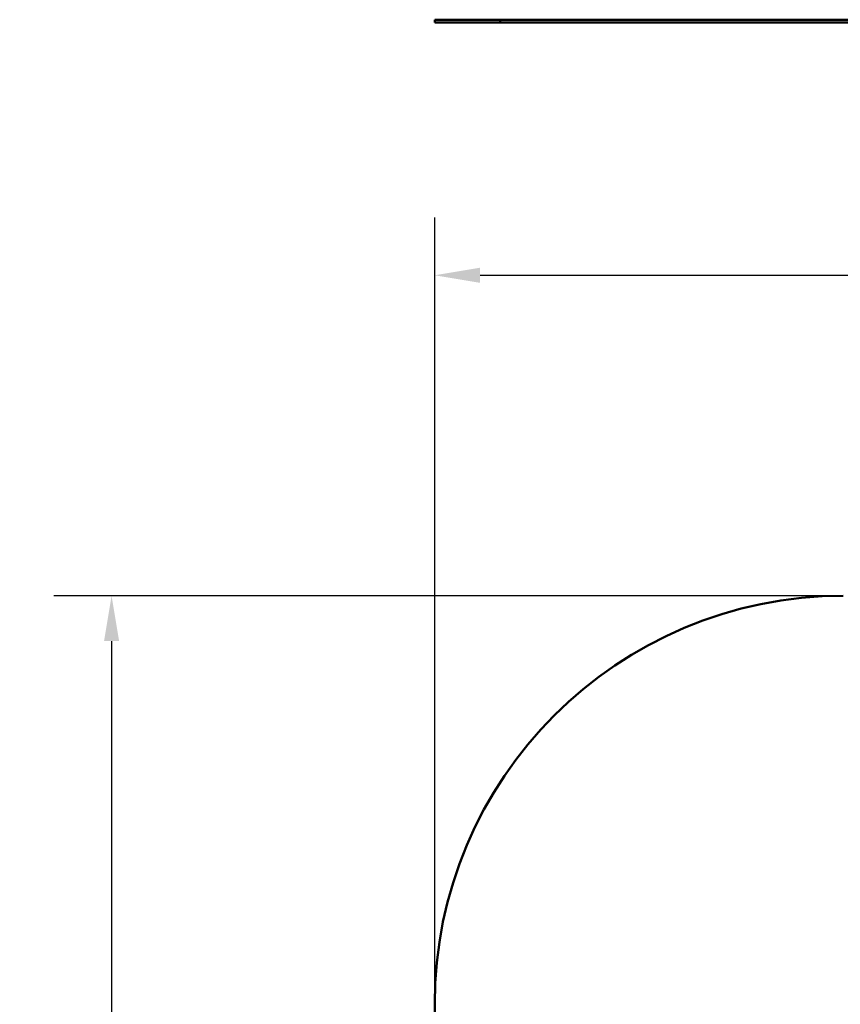
# Model space of a CAD drawing. Extents: x 526 to 9543, y 393 to 13371.
# Drawn here: x 526 to 3539, y 7635 to 11251 of the extents above; entities that cross this region are included whole.
import ezdxf

# ---------------------------------------------------------------- set-up
doc = ezdxf.new("R2010")
doc.units = 0
doc.header["$LTSCALE"] = 66.666667
doc.layers.add('Kóta (ISO)', color=7, linetype='Continuous', lineweight=25)
doc.layers.add('Viditelná (ISO)', color=7, linetype='Continuous', lineweight=50)
doc.styles.add('Text poznámky (DIN)', font='isocpeur.ttf')
doc.dimstyles.new('Výchozí (DIN)', dxfattribs={"dimscale": 66.666667, "dimtxt": 3.5, "dimasz": 2.5, "dimexe": 3.175, "dimexo": 0.8, "dimgap": 0.8, "dimtad": 1, "dimdec": 1, "dimlfac": 0.001, "dimrnd": 1e-08, "dimtxsty": 'Text poznámky (DIN)', "dimcen": 0.09, "dimdle": 10, "dimclrd": 256, "dimclre": 256, "dimclrt": 256, "dimadec": 0, "dimazin": 0, "dimtfac": 1, "dimtofl": 0, "dimtmove": 0, "dimatfit": 3, "dimfxl": 0, "dimtolj": 1, "dimtzin": 0, "dimlwd": -1, "dimlwe": -1, "dimarcsym": 0})

# ---------------------------------------------------------------- blocks, each defined once
blk = doc.blocks.new('*D9')
at = {"layer": 'Defpoints', "color": 0}
for p in [(3549.6, 9135.7), (863.1, 1863.7), (3289.6, 1863.7)]:
    blk.add_point(p, dxfattribs=at)
at = {"layer": 'Kóta (ISO)'}
for p, q in [((3496.3, 9135.7), (651.4, 9135.7)), ((863.1, 8969), (863.1, 2030.4)), ((3236.3, 1863.7), (651.4, 1863.7))]:
    blk.add_line(p, q, dxfattribs=at)
for points in [[(835.3, 8969), (890.8, 8969), (863.1, 9135.7)], [(835.3, 2030.4), (890.8, 2030.4), (863.1, 1863.7)]]:
    blk.add_solid(points, dxfattribs=at)
at = {"layer": 'Kóta (ISO)', "insert": (529.7, 5143.9), "char_height": 233.33, "attachment_point": 1, "rotation": 90, "style": 'Text poznámky (DIN)'}
blk.add_mtext('\\A1;7,3 m', dxfattribs=at)
blk = doc.blocks.new('*D10')
at = {"layer": 'Defpoints', "color": 0}
for p in [(8049.6, 10312.4), (2049.6, 7635.7), (8049.6, 7635.7)]:
    blk.add_point(p, dxfattribs=at)
at = {"layer": 'Kóta (ISO)'}
for p, q in [((2049.6, 7689), (2049.6, 10524.1)), ((8049.6, 7689), (8049.6, 10524.1)), ((2216.3, 10312.4), (7883, 10312.4))]:
    blk.add_line(p, q, dxfattribs=at)
for points in [[(2216.3, 10340.2), (2216.3, 10284.6), (2049.6, 10312.4)], [(7883, 10340.2), (7883, 10284.6), (8049.6, 10312.4)]]:
    blk.add_solid(points, dxfattribs=at)
at = {"layer": 'Kóta (ISO)', "insert": (4816.3, 10599.3), "char_height": 233.33, "attachment_point": 1, "style": 'Text poznámky (DIN)'}
blk.add_mtext('\\A1;6 m', dxfattribs=at)

msp = doc.modelspace()

# ---------------------------------------------------------------- linework, layer by layer
at = {"layer": 'Viditelná (ISO)'}
for p, q in [((2049.64, 11250.83), (2049.64, 11240.83)), ((2049.64, 11250.83), (2289.64, 11250.83)), ((2289.64, 11250.83), (3289.64, 11250.83)), ((2289.64, 11250.83), (2289.64, 11240.83)), ((4809.64, 11250.83), (3289.64, 11250.83)), ((2289.64, 11240.83), (2049.64, 11240.83)), ((3289.64, 11240.83), (2289.64, 11240.83)), ((4809.64, 11240.83), (3289.64, 11240.83)), ((2049.64, 4877.59), (2049.64, 7635.71))]:
    msp.add_line(p, q, dxfattribs=at)
msp.add_arc((3549.64, 7635.71), 1500, 90, 180, dxfattribs=at)

# ---------------------------------------------------------------- dimensions: what is measured, and where the dimension line sits
at = {"layer": 'Kóta (ISO)'}
for base, p1, p2, angle, override, picture, middle in [((8049.64, 10312.41), (2049.64, 7635.71), (8049.64, 7635.71), 0, {"dimdec": 1, "dimlfac": 0.001, "dimpost": '<> m', "dimtp": 0, "dimtm": 0, "dimtdec": 2}, '*D10', (5049.64, 10312.41)), ((863.07, 1863.71), (3549.64, 9135.71), (3289.64, 1863.71), 90, {"dimdec": 1, "dimlfac": 0.001, "dimpost": '<> m', "dimtp": 0, "dimtm": 0, "dimtdec": 2, "dimtmove": 1}, '*D9', (863.07, 5499.71))]:
    dim = msp.add_linear_dim(base=base, p1=p1, p2=p2, angle=angle, dimstyle='Výchozí (DIN)', override=override, dxfattribs=at)
    dim.commit()
    dim.dimension.update_dxf_attribs({"geometry": picture, "text_midpoint": middle, "dimtype": 160})

doc.saveas('drawing.dxf')
